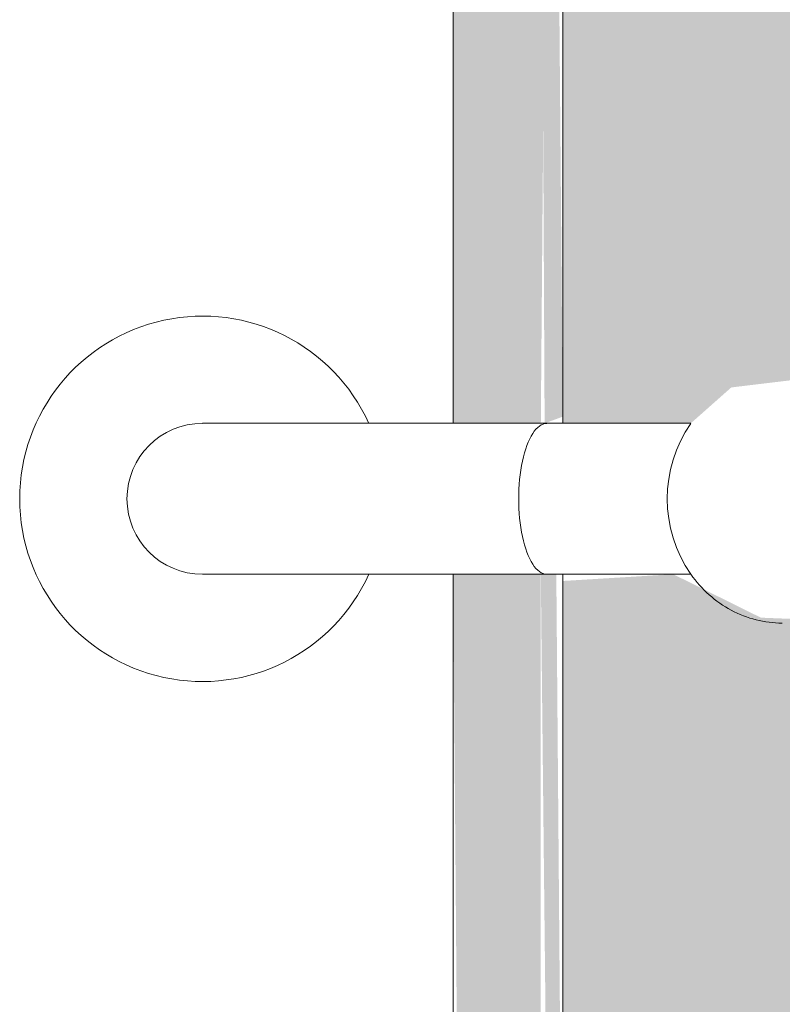
# Model space of a CAD drawing. Units: millimetres. Extents: x -93890 to 271141, y -23807 to 56504.
# Drawn here: x -77845 to -77741, y 3348 to 3483 of the extents above; entities that cross this region are included whole.
import ezdxf

# ---------------------------------------------------------------- set-up
doc = ezdxf.new("R2010")
doc.units = ezdxf.units.MM
doc.layers.add('LABORATÓRIOS - CAD HIDRO - 23-09-2020_dwg', color=8, linetype='Continuous', lineweight=9)

# ---------------------------------------------------------------- blocks, each defined once
blk = doc.blocks.new('LABORATÓRIOS - CAD HIDRO - 23-09-2020_dwg-1889446-1º PAVIMENTO - LABORATÓRIO DE ANATOMIA PATOLÓGICA')
at = {"lineweight": 5}
blk.add_hatch(color=10, dxfattribs=at).paths.add_polyline_path([(2356992.32, 1494349.59), (2357021.27, 1494350.59), (2357038.75, 1494354.83), (2357051.23, 1494360.05), (2357060.95, 1494365.59), (2357072.04, 1494374.03), (2357084.11, 1494386.79), (2357096.47, 1494406.88), (2357101.36, 1494419.98), (2357104.8, 1494440.51), (2357105.33, 1494452.86), (2357104.33, 1494695.54), (2357100.06, 1494713.11), (2357095.23, 1494724.77), (2357088.9, 1494735.74), (2357081.39, 1494745.77), (2357069.46, 1494757.3), (2357059.95, 1494764.24), (2357044.4, 1494772.24), (2357032.68, 1494776.2), (2357020.14, 1494778.71), (2357007.33, 1494779.59), (2356819.38, 1494778.59), (2356801.91, 1494774.35), (2356789.23, 1494769.04), (2356779.71, 1494763.59), (2356769.15, 1494755.65), (2356757.02, 1494742.99), (2356750.17, 1494733.38), (2356744.18, 1494722.3), (2356739.3, 1494709.2), (2356736.14, 1494693.8), (2356735.33, 1494681.59), (2356735.33, 1494574.92), (2356747.33, 1494574.92), (2356748.29, 1494694.41), (2356752.56, 1494710.99), (2356757.96, 1494722.91), (2356766.74, 1494735.74), (2356771.01, 1494740.81), (2356782.34, 1494750.77), (2356793.1, 1494757.53), (2356803.93, 1494762.35), (2356815.07, 1494765.6), (2356833.33, 1494767.59), (2357021.14, 1494766.44), (2357034.21, 1494763.23), (2357045.86, 1494758.43), (2357059, 1494750.27), (2357073.88, 1494735.74), (2357076.1, 1494733.13), (2357083.68, 1494721.04), (2357088.09, 1494710.99), (2357091.91, 1494696.84), (2357093.33, 1494681.59), (2357092.23, 1494434.08), (2357088.09, 1494418.19), (2357082.68, 1494406.24), (2357076.62, 1494396.76), (2357068.73, 1494387.46), (2357060.95, 1494380.35), (2357050.33, 1494373.11), (2357034.59, 1494366.25), (2357026.46, 1494363.75), (2357006.47, 1494361.59), (2356820.51, 1494362.55), (2356807.98, 1494365.41), (2356796.01, 1494370.11), (2356784.88, 1494376.53), (2356772.54, 1494386.84), (2356766.09, 1494393.97), (2356757.02, 1494408.04), (2356752.56, 1494418.19), (2356749.48, 1494428.45), (2356747.33, 1494450.24), (2356747.33, 1494554.27), (2356735.33, 1494554.27), (2356736.32, 1494433.64), (2356739.3, 1494419.98), (2356745.23, 1494404.78), (2356750.88, 1494394.61), (2356759.26, 1494383.41), (2356771.01, 1494372.03), (2356780.34, 1494365.15), (2356796.01, 1494357.04), (2356808.83, 1494352.77), (2356820.51, 1494350.47), (2356833.33, 1494349.59), (2356911.3, 1494349.59)], flags=0)
h = blk.add_hatch(color=10, dxfattribs=at)
h.paths.add_polyline_path([(2356748.47, 1494447.59), (2356750.33, 1494447.59), (2356749.45, 1494554.27), (2356747.33, 1494554.27), (2356747.49, 1494538.92)], flags=0)
h.paths.add_polyline_path([(2356747.85, 1494574.92), (2356750.33, 1494575.83), (2356749.45, 1494681.59), (2356747.33, 1494681.59)], flags=0)
h = blk.add_hatch(color=10, dxfattribs=at)
h.paths.add_polyline_path([(2356788.02, 1494447.59), (2356796.03, 1494447.59), (2356796.03, 1494547.59), (2356777.44, 1494548.33), (2356765.45, 1494554.27), (2356750.33, 1494553.35), (2356750.33, 1494447.59)], flags=0)
h.paths.add_polyline_path([(2356767.85, 1494574.92), (2356773.39, 1494579.83), (2356788.02, 1494581.59), (2356796.03, 1494581.59), (2356796.03, 1494681.59), (2356750.33, 1494681.59), (2356750.33, 1494574.92)], flags=0)
at = {"color": 253, "lineweight": 5}
for p, q in [((2356735.33, 1494681.59), (2356735.33, 1494574.92)), ((2356735.33, 1494554.27), (2356735.33, 1494447.59))]:
    blk.add_line(p, q, dxfattribs=at)
at = {"color": 253, "lineweight": 5, "flags": 128}
for points in [[(2356750.33, 1494574.92), (2356750.33, 1494681.59)], [(2356767.85, 1494574.92), (2356723.8, 1494574.92), (2356701.03, 1494574.92)], [(2356701.03, 1494554.27), (2356723.8, 1494554.27), (2356767.85, 1494554.27)], [(2356755.65, 1494418.35), (2356754.54, 1494421.48), (2356753.56, 1494424.65), (2356752.71, 1494427.86), (2356751.98, 1494431.1), (2356751.39, 1494434.37), (2356750.92, 1494437.65), (2356750.59, 1494440.96), (2356750.39, 1494444.27), (2356750.33, 1494447.59), (2356750.33, 1494554.27)]]:
    blk.add_lwpolyline(points, dxfattribs=at)
at = {"color": 253, "lineweight": 5}
for centre, radius, start, end in [((2356701.03, 1494564.59), 25, 24.3934, 335.6066), ((2356701.03, 1494564.59), 10.32, 90, 180), ((2356782.74, 1494564.59), 18.12, 145.264, 214.736), ((2356701.03, 1494564.59), 10.32, 180, 270)]:
    blk.add_arc(centre, radius, start, end, dxfattribs=at)
blk.add_ellipse((2356748.14, 1494564.59), major_axis=(0, 10.32), ratio=0.371626, start_param=0, end_param=3.141593, dxfattribs=at)
blk.add_open_spline([(2356767.85, 1494554.27), (2356768.6, 1494553.22), (2356770.26, 1494551.36), (2356773.32, 1494549.21), (2356776.76, 1494547.89), (2356779.14, 1494547.59), (2356780.37, 1494547.59)], degree=3, dxfattribs=at)

msp = doc.modelspace()

# ---------------------------------------------------------------- block references
at = {"layer": 'LABORATÓRIOS - CAD HIDRO - 23-09-2020_dwg', "color": 253}
msp.add_blockref('LABORATÓRIOS - CAD HIDRO - 23-09-2020_dwg-1889446-1º PAVIMENTO - LABORATÓRIO DE ANATOMIA PATOLÓGICA', (-2434521.373, -1491147.06), dxfattribs=at)

doc.saveas('drawing.dxf')
